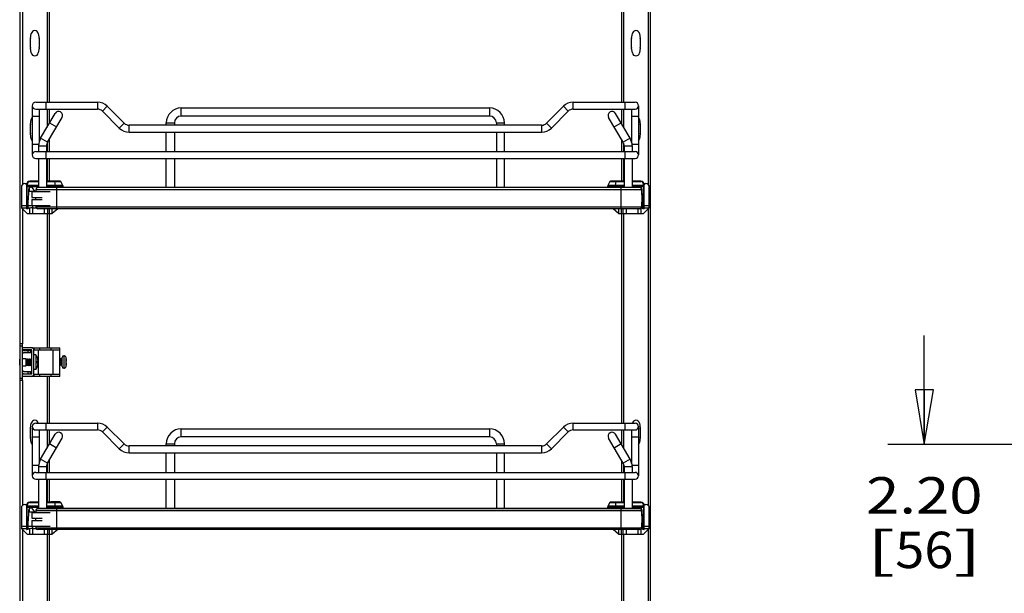
# Model space of a CAD drawing. Units: inches. Extents: x 0 to 17, y 0 to 11.
# Drawn here: x 6.8 to 10.2, y 4.4 to 6.4 of the extents above; entities that cross this region are included whole.
import ezdxf
from ezdxf.enums import TextEntityAlignment as Align

# ---------------------------------------------------------------- set-up
doc = ezdxf.new("R2010")
doc.units = ezdxf.units.IN
doc.header["$LTSCALE"] = 0.935
doc.header["$MEASUREMENT"] = 0
doc.layers.get('0').update_dxf_attribs({"linetype": 'CONTINUOUS'})
doc.styles.get("Standard").update_dxf_attribs({"font": 'bluprnt.ttf'})
doc.dimstyles.new('DIMSTYLE_2', dxfattribs={"dimtxt": 0.125, "dimasz": 0.1875, "dimexe": 0.125, "dimexo": 0.0625, "dimgap": 0.0625, "dimtad": 0, "dimtih": 1, "dimtoh": 1, "dimlfac": 4, "dimzin": 4, "dimdsep": 46, "dimtxsty": 'Standard', "dimblk": 'CLOSED', "dimblk1": 'CLOSED', "dimblk2": 'CLOSED', "dimcen": 0.09, "dimadec": 3, "dimazin": 1, "dimtfac": 1, "dimtdec": 3, "dimtofl": 0, "dimtmove": 0, "dimatfit": 3, "dimldrblk": 'CLOSED', "dimfxl": 0, "dimtolj": 1, "dimtzin": 4, "dimarcsym": 0})

# ---------------------------------------------------------------- blocks, each defined once
blk = doc.blocks.new('_CLOSED')
at = {"color": 0, "linetype": 'ByBlock'}
for p, q in [((0, 0), (-1, 0.167)), ((-1, 0.167), (-1, -0.167)), ((-1, -0.167), (0, 0)), ((-1, 0), (0, 0))]:
    blk.add_line(p, q, dxfattribs=at)
blk = doc.blocks.new('*D21')
at = {"color": 7, "linetype": 'Continuous'}
for p, q in [((9.9541, 4.91), (9.9541, 5.285)), ((10.4759, 4.91), (9.8291, 4.91)), ((10.4759, 4.3588), (9.8291, 4.3588)), ((9.9541, 4.3588), (9.9541, 3.9838))]:
    blk.add_line(p, q, dxfattribs=at)
at = {"color": 7, "linetype": 'Continuous', "xscale": 0.1875, "yscale": 0.1875, "zscale": 0.1875}
for p, rotation in [((9.9541, 4.91), 270), ((9.9541, 4.3588), 90)]:
    blk.add_blockref('_CLOSED', p, dxfattribs=dict(at, rotation=rotation))
at = {"color": 7, "linetype": 'Continuous'}
for s, p, p2 in [('2.20', (9.7541, 4.6729), (10.1541, 4.6729)), ('[', (9.7541, 4.4854), (9.8541, 4.4854)), ('56', (9.8541, 4.4854), (10.0541, 4.4854)), (']', (10.0541, 4.4854), (10.1541, 4.4854))]:
    blk.add_text(s, height=0.125, dxfattribs=at).set_placement(p, p2, align=Align.FIT)

msp = doc.modelspace()

# ---------------------------------------------------------------- linework, layer by layer
at = {"color": 7, "linetype": 'Continuous'}
for p, q in [((6.8479, 2.1809), (6.8479, 9.0742)), ((9.0133, 2.3614), (9.0133, 9.0742)), ((6.9479, 7.1215), (6.9479, 6.086)), ((8.9133, 7.1215), (8.9133, 6.086)), ((6.8831, 6.2737), (6.8831, 6.3039)), ((6.8832, 6.3052), (6.8858, 6.3218)), ((6.91, 6.3218), (6.9126, 6.3052)), ((6.9127, 6.3039), (6.9127, 6.2737)), ((8.9485, 6.2737), (8.9485, 6.3039)), ((8.9486, 6.3052), (8.9512, 6.3218)), ((8.9753, 6.3218), (8.9779, 6.3052)), ((8.978, 6.3039), (8.978, 6.2737)), ((6.8858, 6.2558), (6.8832, 6.2724)), ((6.9126, 6.2724), (6.91, 6.2558)), ((8.9512, 6.2558), (8.9486, 6.2724)), ((8.9779, 6.2724), (8.9753, 6.2558)), ((6.8893, 6.0742), (6.8893, 5.9049)), ((6.9011, 6.086), (7.1137, 6.086)), ((6.9011, 6.0624), (7.1137, 6.0624)), ((6.9129, 6.0624), (6.9129, 5.9504)), ((6.9479, 6.0624), (6.9479, 6.0135)), ((7.1304, 6.0555), (7.1883, 5.9975)), ((7.2051, 6.0142), (7.1471, 6.0722)), ((7.4011, 6.0664), (8.4601, 6.0664)), ((8.7141, 6.0722), (8.6561, 6.0142)), ((8.6728, 5.9975), (8.7308, 6.0555)), ((8.7475, 6.086), (8.9601, 6.086)), ((8.7475, 6.0624), (8.9601, 6.0624)), ((8.9133, 6.0624), (8.9133, 6.0136)), ((8.9483, 6.0624), (8.9483, 5.9504)), ((8.9719, 6.0742), (8.9719, 5.9049)), ((6.8832, 6.0099), (6.8858, 6.0265)), ((6.9179, 5.9623), (6.9679, 6.0477)), ((6.9417, 5.9484), (6.9917, 6.0338)), ((8.4601, 6.0388), (7.4011, 6.0388)), ((8.9195, 5.9484), (8.8695, 6.0338)), ((8.9433, 5.9623), (8.8933, 6.0477)), ((8.9753, 6.0265), (8.9779, 6.0099)), ((6.8831, 5.9784), (6.8831, 6.0087)), ((8.6394, 6.0073), (7.2218, 6.0073)), ((7.3499, 6.0073), (7.3499, 6.0152)), ((7.3774, 6.0152), (7.3774, 6.0073)), ((8.4837, 6.0152), (8.4837, 6.0073)), ((8.5113, 6.0073), (8.5113, 6.0152)), ((8.978, 6.0087), (8.978, 5.9784)), ((6.8858, 5.9605), (6.8832, 5.9772)), ((6.9479, 5.959), (6.9479, 5.9168)), ((7.2218, 5.9837), (8.6394, 5.9837)), ((7.3499, 5.9168), (7.3499, 5.9837)), ((7.3774, 5.9837), (7.3774, 5.9168)), ((8.4837, 5.9837), (8.4837, 5.9168)), ((8.5113, 5.9168), (8.5113, 5.9837)), ((8.9133, 5.959), (8.9133, 5.9168)), ((8.9779, 5.9772), (8.9753, 5.9605)), ((6.9109, 5.9364), (6.9109, 5.9168)), ((6.9385, 5.9364), (6.9385, 5.9168)), ((8.9227, 5.9364), (8.9227, 5.9168)), ((8.9503, 5.9364), (8.9503, 5.9168)), ((6.9011, 5.9168), (8.9601, 5.9168)), ((6.9011, 5.8931), (8.9601, 5.8931)), ((6.9109, 5.8931), (6.9109, 5.7927)), ((6.9385, 5.8931), (6.9385, 5.7927)), ((6.9479, 5.8931), (6.9479, 5.8144)), ((7.3499, 5.7927), (7.3499, 5.8931)), ((7.3774, 5.8931), (7.3774, 5.7927)), ((8.4837, 5.8931), (8.4837, 5.7927)), ((8.5113, 5.7927), (8.5113, 5.8931)), ((8.9133, 5.8931), (8.9133, 5.8144)), ((8.9227, 5.8931), (8.9227, 5.7927)), ((8.9503, 5.8931), (8.9503, 5.7927)), ((6.8519, 5.7947), (6.8519, 5.7238)), ((6.8637, 5.8065), (6.8699, 5.8065)), ((6.8692, 5.8026), (6.8692, 5.7219)), ((6.8763, 5.7854), (6.8763, 5.7809)), ((6.9109, 5.8144), (6.881, 5.8144)), ((6.8986, 5.7809), (6.89, 5.7917)), ((6.9021, 5.786), (6.9021, 5.7855)), ((8.9827, 5.7855), (6.9021, 5.7855)), ((8.976, 5.7927), (6.9088, 5.7927)), ((6.9856, 5.8144), (6.9385, 5.8144)), ((6.9534, 5.8144), (6.9534, 5.8152)), ((6.9538, 5.8156), (6.9837, 5.8156)), ((6.9841, 5.8152), (6.9841, 5.8144)), ((6.9942, 5.8004), (6.9873, 5.8134)), ((6.9952, 5.7927), (6.9952, 5.7967)), ((8.866, 5.7967), (8.866, 5.7927)), ((8.8738, 5.8134), (8.867, 5.8004)), ((8.9227, 5.8144), (8.8756, 5.8144)), ((8.8771, 5.8152), (8.8771, 5.8144)), ((8.8774, 5.8156), (8.9074, 5.8156)), ((8.9078, 5.8144), (8.9078, 5.8152)), ((8.9802, 5.8144), (8.9503, 5.8144)), ((8.9827, 5.7855), (8.9827, 5.786)), ((8.9849, 5.7809), (8.9849, 5.7854)), ((8.9913, 5.8065), (8.9975, 5.8065)), ((8.992, 5.7219), (8.992, 5.8026)), ((9.0093, 5.7238), (9.0093, 5.7947)), ((6.8763, 5.7809), (6.8747, 5.7504)), ((6.8763, 5.7809), (6.9016, 5.7809)), ((6.8873, 5.779), (6.8873, 5.7593)), ((6.8873, 5.779), (6.9503, 5.779)), ((6.8873, 5.7593), (6.9237, 5.7593)), ((6.8873, 5.7514), (6.8873, 5.7317)), ((6.8873, 5.7514), (6.9237, 5.7514)), ((8.9832, 5.7809), (8.9849, 5.7809)), ((8.9865, 5.7504), (8.9849, 5.7809)), ((6.8519, 5.7317), (6.8692, 5.7317)), ((6.8519, 5.7238), (6.8715, 5.7042)), ((6.8519, 5.7238), (6.8692, 5.7238)), ((6.8747, 5.7199), (6.8711, 5.7199)), ((6.8747, 5.7199), (6.8747, 5.7504)), ((6.8747, 5.7317), (6.9503, 5.7317)), ((6.8747, 5.7238), (6.8794, 5.7238)), ((6.8794, 5.7238), (6.8794, 5.7042)), ((6.8904, 5.7238), (6.8912, 5.7238)), ((6.8912, 5.7042), (6.8912, 5.7238)), ((6.8912, 5.7238), (6.9025, 5.7238)), ((8.9827, 5.7252), (6.9021, 5.7252)), ((8.9769, 5.7202), (6.908, 5.7202)), ((6.9306, 5.7202), (6.9306, 5.7042)), ((6.9424, 5.7042), (6.9424, 5.7202)), ((6.9582, 5.7042), (6.9582, 5.7202)), ((6.9767, 5.7202), (6.9582, 5.7042)), ((8.903, 5.7042), (8.8845, 5.7202)), ((8.903, 5.7202), (8.903, 5.7042)), ((8.9188, 5.7202), (8.9188, 5.7042)), ((8.9306, 5.7042), (8.9306, 5.7202)), ((8.97, 5.7202), (8.97, 5.7042)), ((8.9818, 5.7042), (8.9818, 5.7228)), ((8.9823, 5.7238), (8.9865, 5.7238)), ((8.9834, 5.7317), (8.9865, 5.7317)), ((8.9865, 5.7199), (8.9865, 5.7504)), ((8.99, 5.7199), (8.9865, 5.7199)), ((8.9897, 5.7042), (9.0093, 5.7238)), ((8.992, 5.7317), (9.0093, 5.7317)), ((8.992, 5.7238), (9.0093, 5.7238)), ((6.8715, 5.7042), (6.9582, 5.7042)), ((6.9479, 5.7042), (6.9479, 5.2427)), ((8.903, 5.7042), (8.9897, 5.7042)), ((8.9133, 5.7042), (8.9133, 4.9837)), ((6.8558, 5.2561), (6.8479, 5.2561)), ((6.8558, 5.1301), (6.8558, 5.2561)), ((6.8869, 5.2427), (6.8558, 5.2427)), ((6.8869, 5.2349), (6.8558, 5.2349)), ((6.8597, 5.2329), (6.8833, 5.2329)), ((6.8833, 5.225), (6.8597, 5.225)), ((6.8833, 5.2329), (6.8833, 5.225)), ((6.8873, 5.2427), (6.9837, 5.2427)), ((6.8873, 5.1526), (6.8873, 5.2345)), ((6.8951, 5.2427), (6.8951, 5.2349)), ((6.8951, 5.2349), (6.9837, 5.2349)), ((6.8951, 5.1526), (6.8951, 5.2345)), ((6.9014, 5.2187), (6.8951, 5.2187)), ((6.9014, 5.2187), (6.9014, 5.1675)), ((6.9837, 5.1443), (6.9837, 5.2427)), ((6.9974, 5.2152), (6.9974, 5.1719)), ((6.8461, 5.1828), (6.8461, 5.2034)), ((6.8461, 5.2034), (6.8479, 5.2034)), ((6.8461, 5.1828), (6.8479, 5.1828)), ((6.8558, 5.2057), (6.8676, 5.2057)), ((6.8558, 5.1805), (6.8676, 5.1805)), ((6.8676, 5.2057), (6.8676, 5.1805)), ((6.8676, 5.204), (6.8684, 5.2035)), ((6.8676, 5.1823), (6.8684, 5.1828)), ((6.8684, 5.2035), (6.8706, 5.2048)), ((6.8684, 5.1828), (6.8684, 5.2035)), ((6.8684, 5.1828), (6.8706, 5.1815)), ((6.8706, 5.1815), (6.8706, 5.2048)), ((6.8706, 5.2048), (6.8708, 5.2048)), ((6.8706, 5.1815), (6.8708, 5.1815)), ((6.8708, 5.1815), (6.8708, 5.2048)), ((6.8708, 5.2048), (6.873, 5.2035)), ((6.8708, 5.1815), (6.873, 5.1828)), ((6.873, 5.2035), (6.8753, 5.2048)), ((6.873, 5.1828), (6.873, 5.2035)), ((6.873, 5.1828), (6.8753, 5.1815)), ((6.8753, 5.1815), (6.8753, 5.2048)), ((6.8753, 5.2048), (6.8755, 5.2048)), ((6.8753, 5.1815), (6.8755, 5.1815)), ((6.8755, 5.1815), (6.8755, 5.2048)), ((6.8755, 5.2048), (6.8777, 5.2035)), ((6.8755, 5.1815), (6.8777, 5.1828)), ((6.8777, 5.2035), (6.8799, 5.2048)), ((6.8777, 5.1828), (6.8777, 5.2035)), ((6.8777, 5.1828), (6.8799, 5.1815)), ((6.8799, 5.1815), (6.8799, 5.2048)), ((6.8799, 5.2048), (6.8801, 5.2048)), ((6.8799, 5.1815), (6.8801, 5.1815)), ((6.8801, 5.1815), (6.8801, 5.2048)), ((6.8801, 5.2048), (6.8823, 5.2035)), ((6.8801, 5.1815), (6.8823, 5.1828)), ((6.8823, 5.2035), (6.8846, 5.2048)), ((6.8823, 5.1828), (6.8823, 5.2035)), ((6.8823, 5.1828), (6.8846, 5.1815)), ((6.8846, 5.1815), (6.8846, 5.2048)), ((6.8846, 5.2048), (6.8848, 5.2048)), ((6.8846, 5.1815), (6.8848, 5.1815)), ((6.8848, 5.1815), (6.8848, 5.2048)), ((6.8848, 5.2048), (6.887, 5.2035)), ((6.8848, 5.1815), (6.887, 5.1828)), ((6.887, 5.2035), (6.8873, 5.2037)), ((6.887, 5.1828), (6.887, 5.2035)), ((6.887, 5.1828), (6.8873, 5.1826)), ((6.9026, 5.1955), (6.909, 5.1955)), ((6.909, 5.1908), (6.9026, 5.1908)), ((6.9078, 5.2036), (6.9079, 5.2036)), ((6.9079, 5.1827), (6.9078, 5.1827)), ((6.9859, 5.2053), (6.9837, 5.2041)), ((6.9859, 5.1817), (6.9837, 5.1829)), ((6.9859, 5.2053), (6.9859, 5.1817)), ((6.9861, 5.2053), (6.9859, 5.2053)), ((6.9861, 5.1817), (6.9859, 5.1817)), ((6.9861, 5.2053), (6.9861, 5.1817)), ((6.9884, 5.2041), (6.9861, 5.2053)), ((6.9884, 5.183), (6.9861, 5.1817)), ((6.9906, 5.2053), (6.9884, 5.2041)), ((6.9884, 5.2041), (6.9884, 5.183)), ((6.9906, 5.1817), (6.9884, 5.183)), ((6.9906, 5.2053), (6.9906, 5.1817)), ((6.9908, 5.2053), (6.9906, 5.2053)), ((6.9908, 5.1817), (6.9906, 5.1817)), ((6.9908, 5.1817), (6.9908, 5.2053)), ((6.9915, 5.2049), (6.9908, 5.2053)), ((6.9915, 5.1821), (6.9908, 5.1817)), ((6.9915, 5.1778), (6.9915, 5.2093)), ((7.0055, 5.2077), (7.0056, 5.2077)), ((7.0055, 5.1967), (7.0071, 5.1967)), ((7.0071, 5.1904), (7.0055, 5.1904)), ((7.0057, 5.1797), (7.0056, 5.1797)), ((6.8869, 5.1522), (6.8558, 5.1522)), ((6.8869, 5.1443), (6.8558, 5.1443)), ((6.8597, 5.1612), (6.8833, 5.1612)), ((6.8597, 5.1534), (6.8833, 5.1534)), ((6.8833, 5.1534), (6.8833, 5.1612)), ((6.9837, 5.1443), (6.8873, 5.1443)), ((6.9014, 5.1675), (6.8951, 5.1675)), ((6.8951, 5.1522), (6.8951, 5.1443)), ((6.8951, 5.1522), (6.9837, 5.1522)), ((6.9479, 5.1443), (6.9479, 4.9837)), ((6.8558, 5.1301), (6.8479, 5.1301)), ((6.8832, 4.9666), (6.8858, 4.9832)), ((6.9011, 4.9837), (7.1137, 4.9837)), ((8.7475, 4.9837), (8.9601, 4.9837)), ((8.9753, 4.9832), (8.9779, 4.9666)), ((6.8831, 4.9351), (6.8831, 4.9654)), ((6.8893, 4.9719), (6.8893, 4.8026)), ((6.9011, 4.9601), (7.1137, 4.9601)), ((6.9129, 4.9601), (6.9129, 4.8481)), ((6.9179, 4.8599), (6.9679, 4.9454)), ((6.9479, 4.9601), (6.9479, 4.9112)), ((7.1304, 4.9531), (7.1883, 4.8952)), ((7.2051, 4.9119), (7.1471, 4.9698)), ((7.4011, 4.964), (8.4601, 4.964)), ((8.7141, 4.9698), (8.6561, 4.9119)), ((8.6728, 4.8952), (8.7308, 4.9531)), ((8.7475, 4.9601), (8.9601, 4.9601)), ((8.9433, 4.8599), (8.8933, 4.9454)), ((8.9133, 4.9601), (8.9133, 4.9112)), ((8.9483, 4.9601), (8.9483, 4.8481)), ((8.9719, 4.9719), (8.9719, 4.8026)), ((8.978, 4.9654), (8.978, 4.9351)), ((6.8858, 4.9172), (6.8832, 4.9339)), ((6.9417, 4.846), (6.9917, 4.9315)), ((7.3499, 4.905), (7.3499, 4.9128)), ((7.3774, 4.9128), (7.3774, 4.905)), ((8.4601, 4.9364), (7.4011, 4.9364)), ((8.4837, 4.9128), (8.4837, 4.905)), ((8.5113, 4.905), (8.5113, 4.9128)), ((8.9195, 4.846), (8.8695, 4.9315)), ((8.9779, 4.9339), (8.9753, 4.9172)), ((8.6394, 4.905), (7.2218, 4.905)), ((7.2218, 4.8813), (8.6394, 4.8813)), ((7.3499, 4.8144), (7.3499, 4.8813)), ((7.3774, 4.8813), (7.3774, 4.8144)), ((8.4837, 4.8813), (8.4837, 4.8144)), ((8.5113, 4.8144), (8.5113, 4.8813)), ((6.9479, 4.8566), (6.9479, 4.8144)), ((8.9133, 4.8567), (8.9133, 4.8144)), ((6.9011, 4.8144), (8.9601, 4.8144)), ((6.9109, 4.8341), (6.9109, 4.8144)), ((6.9385, 4.8341), (6.9385, 4.8144)), ((8.9227, 4.8341), (8.9227, 4.8144)), ((8.9503, 4.8341), (8.9503, 4.8144)), ((6.9011, 4.7908), (8.9601, 4.7908)), ((6.9109, 4.7908), (6.9109, 4.6903)), ((6.9385, 4.7908), (6.9385, 4.6903)), ((6.9479, 4.7908), (6.9479, 4.712)), ((7.3499, 4.6903), (7.3499, 4.7908)), ((7.3774, 4.7908), (7.3774, 4.6903)), ((8.4837, 4.7908), (8.4837, 4.6903)), ((8.5113, 4.6903), (8.5113, 4.7908)), ((8.9133, 4.7908), (8.9133, 4.712)), ((8.9227, 4.7908), (8.9227, 4.6903)), ((8.9503, 4.7908), (8.9503, 4.6903)), ((6.8637, 4.7042), (6.8699, 4.7042)), ((6.9109, 4.712), (6.881, 4.712)), ((6.9856, 4.712), (6.9385, 4.712)), ((6.9534, 4.712), (6.9534, 4.7128)), ((6.9538, 4.7132), (6.9837, 4.7132)), ((6.9841, 4.7128), (6.9841, 4.712)), ((6.9942, 4.698), (6.9873, 4.711)), ((8.8738, 4.711), (8.867, 4.698)), ((8.9227, 4.712), (8.8756, 4.712)), ((8.8771, 4.7128), (8.8771, 4.712)), ((8.8774, 4.7132), (8.9074, 4.7132)), ((8.9078, 4.712), (8.9078, 4.7128)), ((8.9802, 4.712), (8.9503, 4.712)), ((8.9913, 4.7042), (8.9975, 4.7042)), ((6.8519, 4.6923), (6.8519, 4.6215)), ((6.8692, 4.7002), (6.8692, 4.6195)), ((6.8763, 4.6786), (6.8747, 4.6481)), ((6.8763, 4.683), (6.8763, 4.6786)), ((6.8763, 4.6786), (6.9016, 4.6786)), ((6.8873, 4.6766), (6.8873, 4.6569)), ((6.8873, 4.6766), (6.9503, 4.6766)), ((6.8986, 4.6786), (6.89, 4.6893)), ((6.9021, 4.6836), (6.9021, 4.6831)), ((8.9827, 4.6831), (6.9021, 4.6831)), ((8.976, 4.6903), (6.9088, 4.6903)), ((6.9952, 4.6903), (6.9952, 4.6943)), ((8.866, 4.6943), (8.866, 4.6903)), ((8.9827, 4.6831), (8.9827, 4.6836)), ((8.9832, 4.6786), (8.9849, 4.6786)), ((8.9849, 4.6786), (8.9849, 4.683)), ((8.9865, 4.6481), (8.9849, 4.6786)), ((8.992, 4.6195), (8.992, 4.7002)), ((9.0093, 4.6215), (9.0093, 4.6923)), ((6.8747, 4.6175), (6.8747, 4.6481)), ((6.8873, 4.6569), (6.9237, 4.6569)), ((6.8873, 4.649), (6.8873, 4.6294)), ((6.8873, 4.649), (6.9237, 4.649)), ((8.9865, 4.6175), (8.9865, 4.6481)), ((6.8519, 4.6294), (6.8692, 4.6294)), ((6.8519, 4.6215), (6.8715, 4.6018)), ((6.8519, 4.6215), (6.8692, 4.6215)), ((6.8747, 4.6175), (6.8711, 4.6175)), ((6.8715, 4.6018), (6.9582, 4.6018)), ((6.8747, 4.6294), (6.9503, 4.6294)), ((6.8747, 4.6215), (6.8794, 4.6215)), ((6.8794, 4.6215), (6.8794, 4.6018)), ((6.8904, 4.6215), (6.8912, 4.6215)), ((6.8912, 4.6018), (6.8912, 4.6215)), ((6.8912, 4.6215), (6.9025, 4.6215)), ((8.9827, 4.6229), (6.9021, 4.6229)), ((8.9769, 4.6178), (6.908, 4.6178)), ((6.9306, 4.6178), (6.9306, 4.6018)), ((6.9424, 4.6018), (6.9424, 4.6178)), ((6.9479, 4.6018), (6.9479, 3.8203)), ((6.9582, 4.6018), (6.9582, 4.6178)), ((6.9767, 4.6178), (6.9582, 4.6018)), ((8.903, 4.6018), (8.8845, 4.6178)), ((8.903, 4.6178), (8.903, 4.6018)), ((8.903, 4.6018), (8.9897, 4.6018)), ((8.9133, 4.6018), (8.9133, 3.8203)), ((8.9188, 4.6178), (8.9188, 4.6018)), ((8.9306, 4.6018), (8.9306, 4.6178)), ((8.97, 4.6178), (8.97, 4.6018)), ((8.9818, 4.6018), (8.9818, 4.6205)), ((8.9823, 4.6215), (8.9865, 4.6215)), ((8.9834, 4.6294), (8.9865, 4.6294)), ((8.99, 4.6175), (8.9865, 4.6175)), ((8.9897, 4.6018), (9.0093, 4.6215)), ((8.992, 4.6294), (9.0093, 4.6294)), ((8.992, 4.6215), (9.0093, 4.6215))]:
    msp.add_line(p, q, dxfattribs=at)
at = {"color": 9, "linetype": 'Continuous'}
for p, q in [((6.8558, 7.1376), (6.8558, 5.8035)), ((6.94, 7.1215), (6.94, 6.086)), ((8.9211, 7.1215), (8.9211, 6.086)), ((9.0054, 7.1369), (9.0054, 5.8035)), ((6.9365, 6.0624), (6.9365, 6.086)), ((6.94, 6.0624), (6.94, 6.0001)), ((7.1137, 6.086), (7.1137, 6.0624)), ((7.1304, 6.0555), (7.1471, 6.0722)), ((7.4011, 6.0388), (7.4011, 6.0664)), ((8.4601, 6.0664), (8.4601, 6.0388)), ((8.7141, 6.0722), (8.7308, 6.0555)), ((8.7475, 6.0624), (8.7475, 6.086)), ((8.9211, 6.0624), (8.9211, 6.0001)), ((8.9247, 6.086), (8.9247, 6.0624)), ((6.8893, 6.0388), (6.9129, 6.0388)), ((8.9483, 6.0388), (8.9719, 6.0388)), ((6.949, 6.0155), (6.9728, 6.0015)), ((7.2051, 6.0142), (7.1883, 5.9975)), ((7.2218, 5.9837), (7.2218, 6.0073)), ((7.3499, 6.0152), (7.3774, 6.0152)), ((8.4837, 6.0152), (8.5113, 6.0152)), ((8.6394, 6.0073), (8.6394, 5.9837)), ((8.6728, 5.9975), (8.6561, 6.0142)), ((8.8884, 6.0015), (8.9122, 6.0155)), ((6.9417, 5.9484), (6.9179, 5.9623)), ((8.9433, 5.9623), (8.9195, 5.9484)), ((6.9111, 5.9404), (6.8893, 5.9404)), ((6.9109, 5.9364), (6.9385, 5.9364)), ((6.94, 5.9448), (6.94, 5.9168)), ((8.9211, 5.945), (8.9211, 5.9168)), ((8.9227, 5.9364), (8.9503, 5.9364)), ((8.9719, 5.9404), (8.9501, 5.9404)), ((6.9365, 5.8931), (6.9365, 5.9168)), ((6.94, 5.8931), (6.94, 5.8144)), ((8.9211, 5.8931), (8.9211, 5.8144)), ((8.9247, 5.9168), (8.9247, 5.8931)), ((6.8692, 5.7967), (6.9109, 5.7967)), ((6.8717, 5.8004), (6.8717, 5.8035)), ((6.9109, 5.8004), (6.8717, 5.8004)), ((6.8717, 5.8004), (6.8718, 5.7967)), ((6.8718, 5.7238), (6.8718, 5.7967)), ((6.8782, 5.7906), (6.8782, 5.7809)), ((6.8815, 5.8134), (6.9109, 5.8134)), ((6.9021, 5.786), (8.9827, 5.786)), ((6.9385, 5.8134), (6.9873, 5.8134)), ((6.9942, 5.8004), (6.9385, 5.8004)), ((6.9385, 5.7967), (6.9952, 5.7967)), ((6.9841, 5.8152), (6.9534, 5.8152)), ((6.9655, 5.8134), (6.9676, 5.8004)), ((6.9676, 5.8004), (6.9679, 5.7967)), ((6.9679, 5.7967), (6.9679, 5.7927)), ((6.9739, 5.7202), (6.9739, 5.7927)), ((8.866, 5.7967), (8.9227, 5.7967)), ((8.9227, 5.8004), (8.867, 5.8004)), ((8.8738, 5.8134), (8.9227, 5.8134)), ((8.8771, 5.8152), (8.9078, 5.8152)), ((8.8933, 5.7967), (8.8936, 5.8004)), ((8.8933, 5.7927), (8.8933, 5.7967)), ((8.8936, 5.8004), (8.8957, 5.8134)), ((8.9109, 5.7927), (8.9109, 5.7202)), ((8.9503, 5.8134), (8.9797, 5.8134)), ((8.9895, 5.8004), (8.9503, 5.8004)), ((8.9503, 5.7967), (8.992, 5.7967)), ((8.983, 5.7831), (8.983, 5.7906)), ((8.9894, 5.7967), (8.9895, 5.8004)), ((8.9894, 5.7967), (8.9894, 5.7238)), ((8.9895, 5.8035), (8.9895, 5.8004)), ((6.8558, 5.7199), (6.8558, 5.2561)), ((6.8747, 5.7238), (6.8692, 5.7238)), ((6.8912, 5.7238), (6.8912, 5.7317)), ((6.9479, 5.7202), (6.9479, 5.7042)), ((8.9133, 5.7042), (8.9133, 5.7202)), ((8.992, 5.7238), (8.9865, 5.7238)), ((9.0054, 5.7199), (9.0054, 4.7012)), ((6.94, 5.7042), (6.94, 5.2427)), ((8.9211, 5.7042), (8.9211, 4.9837)), ((6.8558, 5.2483), (6.8479, 5.2483)), ((6.8755, 5.225), (6.8755, 5.2329)), ((6.9109, 5.1522), (6.9109, 5.2349)), ((6.9137, 5.2427), (6.9137, 5.2349)), ((6.954, 5.2349), (6.954, 5.2427)), ((6.9601, 5.2349), (6.9601, 5.1522)), ((7.0052, 5.2093), (7.0052, 5.1777)), ((6.8755, 5.1534), (6.8755, 5.1612)), ((6.9137, 5.1522), (6.9137, 5.1443)), ((6.94, 5.1443), (6.94, 4.9837)), ((6.954, 5.1443), (6.954, 5.1522)), ((6.8479, 5.138), (6.8558, 5.138)), ((6.8558, 5.1301), (6.8558, 4.7011)), ((6.9365, 4.9601), (6.9365, 4.9837)), ((7.1137, 4.9837), (7.1137, 4.9601)), ((8.7475, 4.9601), (8.7475, 4.9837)), ((8.9247, 4.9837), (8.9247, 4.9601)), ((6.94, 4.9601), (6.94, 4.8977)), ((7.1304, 4.9531), (7.1471, 4.9698)), ((7.4011, 4.9364), (7.4011, 4.964)), ((8.4601, 4.964), (8.4601, 4.9364)), ((8.7141, 4.9698), (8.7308, 4.9531)), ((8.9211, 4.9601), (8.9211, 4.8978)), ((6.8893, 4.9364), (6.9129, 4.9364)), ((6.949, 4.9131), (6.9728, 4.8992)), ((7.2051, 4.9119), (7.1883, 4.8952)), ((7.3499, 4.9128), (7.3774, 4.9128)), ((8.4837, 4.9128), (8.5113, 4.9128)), ((8.6728, 4.8952), (8.6561, 4.9119)), ((8.8884, 4.8992), (8.9122, 4.9131)), ((8.9483, 4.9364), (8.9719, 4.9364)), ((7.2218, 4.8813), (7.2218, 4.905)), ((8.6394, 4.905), (8.6394, 4.8813)), ((6.9111, 4.838), (6.8893, 4.838)), ((6.9417, 4.846), (6.9179, 4.8599)), ((6.94, 4.8425), (6.94, 4.8144)), ((8.9433, 4.8599), (8.9195, 4.846)), ((8.9211, 4.8426), (8.9211, 4.8144)), ((8.9719, 4.838), (8.9501, 4.838)), ((6.9109, 4.8341), (6.9385, 4.8341)), ((6.9365, 4.7908), (6.9365, 4.8144)), ((8.9227, 4.8341), (8.9503, 4.8341)), ((8.9247, 4.8144), (8.9247, 4.7908)), ((6.94, 4.7908), (6.94, 4.712)), ((8.9211, 4.7908), (8.9211, 4.712)), ((6.8815, 4.711), (6.9109, 4.711)), ((6.9385, 4.711), (6.9873, 4.711)), ((6.9841, 4.7128), (6.9534, 4.7128)), ((6.9655, 4.711), (6.9676, 4.698)), ((8.8738, 4.711), (8.9227, 4.711)), ((8.8771, 4.7128), (8.9078, 4.7128)), ((8.8936, 4.698), (8.8957, 4.711)), ((8.9503, 4.711), (8.9797, 4.711)), ((6.8692, 4.6943), (6.9109, 4.6943)), ((6.8717, 4.698), (6.8717, 4.7011)), ((6.9109, 4.698), (6.8717, 4.698)), ((6.8717, 4.698), (6.8718, 4.6943)), ((6.8718, 4.6215), (6.8718, 4.6943)), ((6.8782, 4.6882), (6.8782, 4.6786)), ((6.9021, 4.6836), (8.9827, 4.6836)), ((6.9942, 4.698), (6.9385, 4.698)), ((6.9385, 4.6943), (6.9952, 4.6943)), ((6.9676, 4.698), (6.9679, 4.6943)), ((6.9679, 4.6943), (6.9679, 4.6903)), ((6.9739, 4.6178), (6.9739, 4.6903)), ((8.866, 4.6943), (8.9227, 4.6943)), ((8.9227, 4.698), (8.867, 4.698)), ((8.8933, 4.6943), (8.8936, 4.698)), ((8.8933, 4.6903), (8.8933, 4.6943)), ((8.9109, 4.6903), (8.9109, 4.6178)), ((8.9895, 4.698), (8.9503, 4.698)), ((8.9503, 4.6943), (8.992, 4.6943)), ((8.983, 4.6807), (8.983, 4.6882)), ((8.9894, 4.6943), (8.9895, 4.698)), ((8.9894, 4.6943), (8.9894, 4.6215)), ((8.9895, 4.7011), (8.9895, 4.698)), ((6.8558, 4.6176), (6.8558, 3.5377)), ((6.8747, 4.6215), (6.8692, 4.6215)), ((6.8912, 4.6215), (6.8912, 4.6294)), ((6.94, 4.6018), (6.94, 3.8203)), ((6.9479, 4.6178), (6.9479, 4.6018)), ((8.9133, 4.6018), (8.9133, 4.6178)), ((8.9211, 4.6018), (8.9211, 3.8203)), ((8.992, 4.6215), (8.9865, 4.6215)), ((9.0054, 4.6175), (9.0054, 3.5378))]:
    msp.add_line(p, q, dxfattribs=at)
at = {"color": 7, "linetype": 'Continuous'}
for centre, radius, start, end in [((6.8979, 6.3199), 0.0122, 8.9191, 171.0809), ((8.9633, 6.3199), 0.0122, 8.9191, 171.0809), ((6.891, 6.3039), 0.00788, 171.0849, 179.996), ((6.9048, 6.3039), 0.00788, 0.004, 8.9151), ((8.9564, 6.3039), 0.00788, 171.0849, 179.996), ((8.9701, 6.3039), 0.00788, 0.004, 8.9151), ((6.891, 6.2737), 0.00788, 180.004, 188.9151), ((6.9048, 6.2737), 0.00788, 351.0849, 359.996), ((8.9564, 6.2737), 0.00788, 180.004, 188.9151), ((8.9701, 6.2737), 0.00788, 351.0849, 359.996), ((6.8979, 6.2577), 0.0122, 188.9191, 351.0809), ((8.9633, 6.2577), 0.0122, 188.9191, 351.0809), ((6.9011, 6.0742), 0.0118, 90, 270), ((7.1137, 6.0388), 0.0472, 45, 90), ((7.1137, 6.0388), 0.0236, 45, 90), ((7.4011, 6.0152), 0.0512, 90, 180), ((8.4601, 6.0152), 0.0512, 0, 90), ((8.7475, 6.0388), 0.0472, 90, 135), ((8.7475, 6.0388), 0.0236, 90, 135), ((8.9601, 6.0742), 0.0118, 270, 90), ((6.8979, 6.0246), 0.0122, 135.1235, 171.0809), ((6.9798, 6.0408), 0.0138, 329.6651, 149.6651), ((7.4011, 6.0152), 0.0236, 90, 180), ((8.4601, 6.0152), 0.0236, 0, 90), ((8.8814, 6.0408), 0.0138, 30.3349, 210.3349), ((8.9633, 6.0246), 0.0122, 8.9191, 44.5422), ((6.891, 6.0087), 0.00788, 171.0849, 179.996), ((7.2218, 6.0309), 0.0472, 225, 270), ((7.2218, 6.0309), 0.0236, 225, 270), ((8.6394, 6.0309), 0.0236, 270, 315), ((8.6394, 6.0309), 0.0472, 270, 315), ((8.9701, 6.0087), 0.00788, 0.004, 8.9151), ((6.891, 5.9784), 0.00788, 180.004, 188.9151), ((6.8979, 5.9624), 0.0122, 188.9191, 224.8758), ((6.9621, 5.9364), 0.0512, 149.6651, 180), ((8.8991, 5.9364), 0.0512, 0, 30.3349), ((8.9633, 5.9624), 0.0122, 315.4571, 351.0809), ((8.9701, 5.9784), 0.00788, 351.0849, 359.996), ((6.9621, 5.9364), 0.0236, 149.6651, 180), ((8.8991, 5.9364), 0.0236, 0, 30.3349), ((6.9011, 5.9049), 0.0118, 90, 270), ((8.9601, 5.9049), 0.0118, 270, 90), ((6.8637, 5.7947), 0.0118, 90, 180), ((6.881, 5.8026), 0.0118, 90, 180), ((6.8852, 5.785), 0.00893, 89.2927, 177.4928), ((6.8854, 5.788), 0.00591, 38.3247, 90.8566), ((7.1483, 5.7553), 0.248, 173.0254, 174.535), ((6.9088, 5.786), 0.00669, 90, 180), ((6.9538, 5.8152), 0.000394, 90, 180), ((6.9837, 5.8152), 0.000394, 360, 90), ((6.9856, 5.8124), 0.00197, 28, 90), ((6.9873, 5.7967), 0.00787, 360, 28), ((8.8739, 5.7967), 0.00787, 152, 180), ((8.8756, 5.8124), 0.00197, 90, 152), ((8.8774, 5.8152), 0.000394, 90, 180), ((8.9074, 5.8152), 0.000394, 360, 90), ((8.9758, 5.788), 0.00591, 89.1434, 127.8483), ((8.976, 5.785), 0.00893, 2.5072, 90.7073), ((8.976, 5.786), 0.00669, 0, 90), ((8.9802, 5.8026), 0.0118, 0, 90), ((8.7365, 5.7553), 0.248, 353.0254, 6.9746), ((8.9975, 5.7947), 0.0118, 0, 90), ((7.1483, 5.7553), 0.248, 179.0905, 180.9095), ((6.8711, 5.7219), 0.00197, 180.0014, 270.0007), ((7.1483, 5.7553), 0.248, 185.465, 186.9746), ((6.908, 5.7261), 0.00591, 188.4338, 270), ((8.9769, 5.7261), 0.00591, 270, 351.5662), ((8.99, 5.7219), 0.00197, 269.9993, 359.9986), ((6.8597, 5.2211), 0.0118, 90, 109.4712), ((6.8597, 5.2211), 0.00394, 90, 180), ((6.8869, 5.2345), 0.00827, 0, 90), ((6.8869, 5.2345), 0.000394, 0, 90), ((6.8626, 5.1931), 0.0465, 13.0205, 33.3695), ((6.9974, 5.2093), 0.00591, 90, 180), ((6.9976, 5.2073), 0.00788, 14.898, 91.196), ((6.8626, 5.1931), 0.0465, 326.6305, 346.9795), ((6.8626, 5.1931), 0.0401, 356.6726, 3.3274), ((6.8626, 5.1931), 0.0465, 2.8698, 13.0203), ((6.8626, 5.1931), 0.0465, 346.9797, 357.1302), ((6.9974, 5.1778), 0.00591, 180, 270), ((6.9976, 5.1798), 0.00788, 268.804, 345.102), ((6.9457, 5.1935), 0.0615, 13.3373, 14.8832), ((6.9457, 5.1935), 0.0615, 345.1168, 347.022), ((6.9457, 5.1935), 0.0614, 2.9392, 13.3362), ((6.9457, 5.1935), 0.0599, 356.984, 3.016), ((6.9457, 5.1935), 0.0614, 347.0234, 357.0608), ((6.8597, 5.1652), 0.00394, 180, 270), ((6.8597, 5.1652), 0.0118, 250.5288, 270), ((6.8869, 5.1526), 0.00827, 270, 360), ((6.8869, 5.1526), 0.000394, 270, 360), ((6.8979, 4.9813), 0.0122, 8.9191, 171.0809), ((6.9011, 4.9719), 0.0118, 90, 270), ((7.1137, 4.9364), 0.0472, 45, 90), ((8.7475, 4.9364), 0.0472, 90, 135), ((8.9633, 4.9813), 0.0122, 8.9191, 171.0809), ((8.9601, 4.9719), 0.0118, 270, 90), ((6.891, 4.9654), 0.00788, 171.0849, 179.996), ((6.9798, 4.9384), 0.0138, 329.6651, 149.6651), ((7.1137, 4.9364), 0.0236, 45, 90), ((7.4011, 4.9128), 0.0512, 90, 180), ((8.4601, 4.9128), 0.0512, 0, 90), ((8.7475, 4.9364), 0.0236, 90, 135), ((8.8814, 4.9384), 0.0138, 30.3349, 210.3349), ((8.9701, 4.9654), 0.00788, 0.004, 8.9151), ((6.891, 4.9351), 0.00788, 180.004, 188.9151), ((6.8979, 4.9191), 0.0122, 188.9191, 224.8758), ((7.2218, 4.9286), 0.0236, 225, 270), ((7.4011, 4.9128), 0.0236, 90, 180), ((8.4601, 4.9128), 0.0236, 0, 90), ((8.6394, 4.9286), 0.0236, 270, 315), ((8.9633, 4.9191), 0.0122, 315.4571, 351.0809), ((8.9701, 4.9351), 0.00788, 351.0849, 359.996), ((7.2218, 4.9286), 0.0472, 225, 270), ((8.6394, 4.9286), 0.0472, 270, 315), ((6.9621, 4.8341), 0.0512, 149.6651, 180), ((6.9621, 4.8341), 0.0236, 149.6651, 180), ((8.8991, 4.8341), 0.0236, 0, 30.3349), ((8.8991, 4.8341), 0.0512, 0, 30.3349), ((6.9011, 4.8026), 0.0118, 90, 270), ((8.9601, 4.8026), 0.0118, 270, 90), ((6.8637, 4.6923), 0.0118, 90, 180), ((6.881, 4.7002), 0.0118, 90, 180), ((6.9538, 4.7128), 0.000394, 90, 180), ((6.9837, 4.7128), 0.000394, 360, 90), ((6.9856, 4.7101), 0.00197, 28, 90), ((8.8756, 4.7101), 0.00197, 90, 152), ((8.8774, 4.7128), 0.000394, 90, 180), ((8.9074, 4.7128), 0.000394, 360, 90), ((8.9802, 4.7002), 0.0118, 0, 90), ((8.9975, 4.6923), 0.0118, 0, 90), ((6.8852, 4.6826), 0.00893, 89.2927, 177.4928), ((6.8854, 4.6856), 0.00591, 38.3247, 90.8566), ((7.1483, 4.653), 0.248, 173.0254, 174.535), ((6.9088, 4.6836), 0.00669, 90, 180), ((6.9873, 4.6943), 0.00787, 360, 28), ((8.8739, 4.6943), 0.00787, 152, 180), ((8.9758, 4.6856), 0.00591, 89.1434, 127.8483), ((8.976, 4.6826), 0.00893, 2.5072, 90.7073), ((8.976, 4.6836), 0.00669, 0, 90), ((8.7365, 4.653), 0.248, 353.0254, 6.9746), ((7.1483, 4.653), 0.248, 179.0905, 180.9095), ((6.8711, 4.6195), 0.00197, 180.0014, 270.0007), ((7.1483, 4.653), 0.248, 185.465, 186.9746), ((6.908, 4.6237), 0.00591, 188.4338, 270), ((8.9769, 4.6237), 0.00591, 270, 351.5662), ((8.99, 4.6195), 0.00197, 269.9993, 359.9986)]:
    msp.add_arc(centre, radius, start, end, dxfattribs=at)
at = {"color": 9, "linetype": 'Continuous'}
for centre, start, end in [((6.8815, 5.8035), 90, 180), ((8.9797, 5.8035), 0, 90), ((6.8815, 4.7011), 90, 180), ((8.9797, 4.7011), 0, 90)]:
    msp.add_arc(centre, 0.00984, start, end, dxfattribs=at)
at = {"color": 7, "linetype": 'Continuous'}
for centre, start_param, end_param in [((6.8912, 5.6847), 1.589431, 1.834234), ((8.97, 5.6847), 1.307359, 1.311919), ((6.8912, 4.5824), 1.589431, 1.834234), ((8.97, 4.5824), 1.307359, 1.311919)]:
    msp.add_ellipse(centre, major_axis=(0.0454, 0), ratio=0.862366, start_param=start_param, end_param=end_param, dxfattribs=at)
at = {"color": 9, "linetype": 'Continuous'}
for points, knots in [([(6.8692, 5.8026), (6.8692, 5.8029), (6.8699, 5.8034), (6.8708, 5.8036), (6.8714, 5.8035), (6.8717, 5.8035)], [0, 0, 0, 0, 0.385597, 0.700265, 1, 1, 1, 1]), ([(6.8717, 5.8004), (6.8714, 5.8004), (6.8708, 5.8004), (6.8699, 5.8003), (6.8692, 5.7998), (6.8692, 5.7995)], [0, 0, 0, 0, 0.299735, 0.614403, 1, 1, 1, 1]), ([(6.8815, 5.8134), (6.8815, 5.8136), (6.8814, 5.814), (6.8811, 5.8144), (6.881, 5.8144)], [0, 0, 0, 0, 0.654805, 1, 1, 1, 1]), ([(6.9649, 5.8144), (6.9651, 5.8144), (6.9654, 5.814), (6.9654, 5.8136), (6.9655, 5.8134)], [0, 0, 0, 0, 0.345113, 1, 1, 1, 1]), ([(8.8957, 5.8134), (8.8958, 5.8136), (8.8958, 5.814), (8.8961, 5.8144), (8.8963, 5.8144)], [0, 0, 0, 0, 0.654795, 1, 1, 1, 1]), ([(8.9802, 5.8144), (8.9801, 5.8144), (8.9798, 5.814), (8.9797, 5.8136), (8.9797, 5.8134)], [0, 0, 0, 0, 0.345195, 1, 1, 1, 1]), ([(8.9895, 5.8035), (8.9898, 5.8035), (8.9904, 5.8036), (8.9913, 5.8034), (8.992, 5.8029), (8.992, 5.8026)], [0, 0, 0, 0, 0.299735, 0.614403, 1, 1, 1, 1]), ([(8.992, 5.7995), (8.992, 5.7998), (8.9913, 5.8003), (8.9904, 5.8004), (8.9898, 5.8004), (8.9895, 5.8004)], [0, 0, 0, 0, 0.385597, 0.700265, 1, 1, 1, 1]), ([(6.8718, 5.7238), (6.8718, 5.7233), (6.8717, 5.7224), (6.8716, 5.7212), (6.8715, 5.7204), (6.8713, 5.7199), (6.8711, 5.7199)], [0, 0, 0, 0, 0.37263, 0.690034, 0.906488, 1, 1, 1, 1]), ([(8.99, 5.7199), (8.9899, 5.7199), (8.9897, 5.7204), (8.9896, 5.7212), (8.9895, 5.7224), (8.9894, 5.7233), (8.9894, 5.7238)], [0, 0, 0, 0, 0.093512, 0.309966, 0.62737, 1, 1, 1, 1]), ([(6.8815, 4.711), (6.8815, 4.7112), (6.8814, 4.7116), (6.8811, 4.712), (6.881, 4.712)], [0, 0, 0, 0, 0.654805, 1, 1, 1, 1]), ([(6.9649, 4.712), (6.9651, 4.712), (6.9654, 4.7116), (6.9654, 4.7112), (6.9655, 4.711)], [0, 0, 0, 0, 0.345113, 1, 1, 1, 1]), ([(8.8957, 4.711), (8.8958, 4.7112), (8.8958, 4.7116), (8.8961, 4.712), (8.8963, 4.712)], [0, 0, 0, 0, 0.654795, 1, 1, 1, 1]), ([(8.9802, 4.712), (8.9801, 4.712), (8.9798, 4.7116), (8.9797, 4.7112), (8.9797, 4.711)], [0, 0, 0, 0, 0.345195, 1, 1, 1, 1]), ([(6.8692, 4.7002), (6.8692, 4.7006), (6.8699, 4.7011), (6.8708, 4.7012), (6.8714, 4.7012), (6.8717, 4.7011)], [0, 0, 0, 0, 0.385597, 0.700265, 1, 1, 1, 1]), ([(6.8717, 4.698), (6.8714, 4.6981), (6.8708, 4.6981), (6.8699, 4.6979), (6.8692, 4.6975), (6.8692, 4.6971)], [0, 0, 0, 0, 0.299735, 0.614403, 1, 1, 1, 1]), ([(8.9895, 4.7011), (8.9898, 4.7012), (8.9904, 4.7012), (8.9913, 4.7011), (8.992, 4.7006), (8.992, 4.7002)], [0, 0, 0, 0, 0.299735, 0.614403, 1, 1, 1, 1]), ([(8.992, 4.6971), (8.992, 4.6975), (8.9913, 4.6979), (8.9904, 4.6981), (8.9898, 4.6981), (8.9895, 4.698)], [0, 0, 0, 0, 0.385597, 0.700265, 1, 1, 1, 1]), ([(6.8718, 4.6215), (6.8718, 4.621), (6.8717, 4.6201), (6.8716, 4.6188), (6.8715, 4.6181), (6.8713, 4.6175), (6.8711, 4.6175)], [0, 0, 0, 0, 0.37263, 0.690034, 0.906488, 1, 1, 1, 1]), ([(8.99, 4.6175), (8.9899, 4.6175), (8.9897, 4.6181), (8.9896, 4.6188), (8.9895, 4.6201), (8.9894, 4.621), (8.9894, 4.6215)], [0, 0, 0, 0, 0.093512, 0.309966, 0.62737, 1, 1, 1, 1])]:
    msp.add_open_spline(points, degree=3, knots=knots, dxfattribs=at)

# ---------------------------------------------------------------- dimensions: what is measured, and where the dimension line sits
at = {"color": 7, "linetype": 'Continuous'}
dim = msp.add_linear_dim(base=(9.9541, 4.3588), p1=(10.5384, 4.91), p2=(10.5384, 4.3588), angle=270, text='<>\\P[]', dimstyle='DIMSTYLE_2', dxfattribs=at)
dim.commit()
dim.dimension.update_dxf_attribs({"geometry": '*D21', "text_midpoint": (9.9541, 4.6416), "dimtype": 160})

doc.saveas('drawing.dxf')
